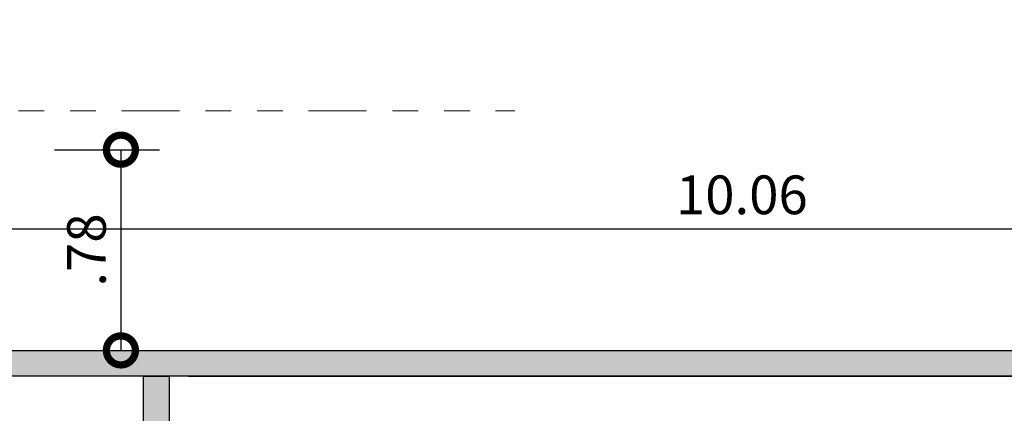
# Model space of a CAD drawing. Units: millimetres. Extents: x -1036163 to 14065, y -1359119 to 4846.
# Drawn here: x 13555 to 13558, y 4718 to 4720 of the extents above; entities that cross this region are included whole.
import ezdxf

# ---------------------------------------------------------------- set-up
doc = ezdxf.new("R2010")
doc.units = ezdxf.units.MM
doc.linetypes.add('CYPE_RAYAPUNTOPUNTO', pattern=[0.45, 0.225, -0.075, 0, -0.075, 0, -0.075])
for name, color, linetype in [('.', 7, 'Continuous'), ('COTAS', 250, 'Continuous'), ('muros', 5, 'Continuous')]:
    doc.layers.add(name, color=color, linetype=linetype)
doc.layers.add('COTAS_REPLANTEO', color=106, linetype='CYPE_RAYAPUNTOPUNTO', lineweight=15)
doc.styles.add('Arial', font='arial.ttf', dxfattribs={"height": 0.491766})
doc.styles.get("Standard").update_dxf_attribs({"font": 'arial.ttf'})
doc.dimstyles.new('DIM-75', dxfattribs={"dimscale": 0.075, "dimtxt": 2, "dimasz": 3, "dimexe": 2, "dimexo": 1, "dimgap": 0.5, "dimtad": 1, "dimzin": 4, "dimdsep": 46, "dimtxsty": 'Arial', "dimblk": 'DOTSMALL', "dimcen": 1, "dimclrd": 256, "dimclre": 256, "dimclrt": 256, "dimazin": 1, "dimtfac": 1, "dimtix": 1, "dimtmove": 2, "dimatfit": 1, "dimfxl": 1, "dimlwd": -1, "dimlwe": -1, "dimarcsym": 0})

# ---------------------------------------------------------------- blocks, each defined once
blk = doc.blocks.new('_DotSmall')
at = {"color": 0, "linetype": 'ByBlock', "const_width": 0.5}
blk.add_lwpolyline([(-0.0625, 0, 1), (0.0625, 0, 1)], format="xyb", close=True, dxfattribs=at)
blk = doc.blocks.new('*D716')
at = {"layer": 'COTAS', "transparency": 16777216}
for p, q in [((13552.3688, 4718.8492), (13552.3688, 4719.0308)), ((13562.433, 4718.9558), (13562.433, 4719.0308)), ((13562.433, 4718.8808), (13552.3688, 4718.8808))]:
    blk.add_line(p, q, dxfattribs=at)
at = {"layer": 'Defpoints', "color": 0, "transparency": 16777216}
for p in [(13552.3688, 4718.8808), (13562.433, 4718.8808), (13552.3688, 4718.7742)]:
    blk.add_point(p, dxfattribs=at)
at = {"layer": 'COTAS', "transparency": 16777216, "xscale": 0.225, "yscale": 0.225, "zscale": 0.225, "rotation": 180}
blk.add_blockref('_DotSmall', (13552.3688, 4718.8808), dxfattribs=at)
at = {"layer": 'COTAS', "transparency": 16777216, "xscale": 0.225, "yscale": 0.225, "zscale": 0.225}
blk.add_blockref('_DotSmall', (13562.433, 4718.8808), dxfattribs=at)
at = {"layer": 'COTAS', "transparency": 16777216, "insert": (13557.4009, 4718.9949), "char_height": 0.15, "attachment_point": 5}
blk.add_mtext('10.06', dxfattribs=at)
blk = doc.blocks.new('*D728')
at = {"layer": 'COTAS', "transparency": 16777216}
for p, q in [((13555.2555, 4718.3116), (13559.7319, 4718.3116)), ((13559.5819, 4718.3116), (13559.5819, 4707.3121)), ((13555.2559, 4707.3121), (13559.7319, 4707.3121))]:
    blk.add_line(p, q, dxfattribs=at)
at = {"layer": 'Defpoints', "color": 0, "transparency": 16777216}
for p in [(13555.1805, 4718.3116, -0.4229), (13555.1809, 4707.3121, -0.4229), (13559.5819, 4707.3121)]:
    blk.add_point(p, dxfattribs=at)
at = {"layer": 'COTAS', "transparency": 16777216, "xscale": 0.225, "yscale": 0.225, "zscale": 0.225}
for p, rotation in [((13559.5819, 4718.3116), 90), ((13559.5819, 4707.3121), 270)]:
    blk.add_blockref('_DotSmall', p, dxfattribs=dict(at, rotation=rotation))
at = {"layer": 'COTAS', "transparency": 16777216, "insert": (13559.4678, 4712.8119), "char_height": 0.15, "attachment_point": 5, "rotation": 90}
blk.add_mtext('11.00', dxfattribs=at)
blk = doc.blocks.new('*D908')
at = {"layer": 'COTAS', "transparency": 16777216}
for p, q in [((13554.736, 4719.1892), (13555.1433, 4719.1892)), ((13554.9933, 4719.1892), (13554.9933, 4718.4118)), ((13554.736, 4718.4118), (13555.1433, 4718.4118))]:
    blk.add_line(p, q, dxfattribs=at)
at = {"layer": 'Defpoints', "color": 0, "transparency": 16777216}
for p in [(13554.661, 4719.1892), (13554.661, 4718.4118, 0.4229), (13554.9933, 4718.4118)]:
    blk.add_point(p, dxfattribs=at)
at = {"layer": 'COTAS', "transparency": 16777216, "xscale": 0.225, "yscale": 0.225, "zscale": 0.225}
for p, rotation in [((13554.9933, 4719.1892), 90), ((13554.9933, 4718.4118), 270)]:
    blk.add_blockref('_DotSmall', p, dxfattribs=dict(at, rotation=rotation))
at = {"layer": 'COTAS', "transparency": 16777216, "insert": (13554.8792, 4718.8005), "char_height": 0.15, "attachment_point": 5, "rotation": 90}
blk.add_mtext('.78', dxfattribs=at)

msp = doc.modelspace()

# ---------------------------------------------------------------- hatches: boundary and pattern name
at = {"layer": '.', "true_color": 0x939598}
h = msp.add_hatch(color=252, dxfattribs=at)
h.dxf.hatch_style = 1
h.paths.add_polyline_path([(13555.18052, 4718.31164), (13555.08049, 4718.31164), (13555.08049, 4716.93756), (13555.18052, 4716.93756)], flags=17)
h.paths.add_polyline_path([(13555.18052, 4715.19277), (13555.08052, 4715.19277), (13555.08052, 4713.81831), (13555.18052, 4713.81831)])
h.paths.add_polyline_path([(13555.18038, 4712.07352), (13555.08052, 4712.07352), (13555.08052, 4710.69906), (13555.18038, 4710.69906)])
h.paths.add_polyline_path([(13555.18073, 4708.95427), (13555.08038, 4708.95427), (13555.08038, 4708.51285), (13555.18073, 4708.51285)])
h.paths.add_polyline_path([(13556.28165, 4708.61286), (13555.18073, 4708.61285), (13555.18073, 4708.51285), (13556.28165, 4708.51286)])
h.paths.add_polyline_path([(13555.18077, 4707.21212), (13555.08076, 4707.21212), (13555.08086, 4704.31178), (13556.28163, 4704.31179), (13556.28163, 4704.41179), (13555.18101, 4704.4117)])
h.paths.add_polyline_path([(13555.18076, 4707.31212), (13555.08076, 4707.31212), (13555.08076, 4707.21227), (13555.18077, 4707.21227)])
h.paths.add_polyline_path([(13562.58302, 4719.69262), (13562.43302, 4719.69262), (13562.43302, 4718.41181), (13553.56947, 4718.41181), (13553.56948, 4718.3116), (13562.43302, 4718.31182), (13562.43302, 4715.19262), (13562.58302, 4715.19262)])

# ---------------------------------------------------------------- linework, layer by layer
at = {"layer": 'COTAS_REPLANTEO'}
msp.add_line((13541.22112, 4719.34017), (13556.52112, 4719.34017), dxfattribs=at)
at = {"layer": 'muros', "elevation": 0.42285}
msp.add_lwpolyline([(13562.43302, 4718.31182), (13553.56948, 4718.3116), (13553.56947, 4718.41181), (13562.43302, 4718.41181)], dxfattribs=at)
at = {"layer": 'muros', "elevation": -0.42285}
msp.add_lwpolyline([(13555.08049, 4718.31164), (13555.18052, 4718.31164), (13555.18052, 4716.93756), (13555.08049, 4716.93756)], close=True, dxfattribs=at)

# ---------------------------------------------------------------- dimensions: what is measured, and where the dimension line sits
at = {"layer": 'COTAS', "color": 0}
for base, p1, p2, picture, middle in [((13554.99326, 4718.41181), (13554.66096, 4719.18917), (13554.66096, 4718.41181, 0.42285), '*D908', (13554.87917, 4718.80049)), ((13559.58189, 4707.31212), (13555.18049, 4718.31164, -0.42285), (13555.18095, 4707.31212, -0.42285), '*D728', (13559.46781, 4712.81188))]:
    dim = msp.add_linear_dim(base=base, p1=p1, p2=p2, angle=90, dimstyle='DIM-75', override={"dimtxsty": 'Standard'}, dxfattribs=at)
    dim.commit()
    dim.dimension.update_dxf_attribs({"geometry": picture, "text_midpoint": middle})
dim = msp.add_linear_dim(base=(13552.36877, 4718.88079), p1=(13562.43302, 4718.88079), p2=(13552.36877, 4718.77423), dimstyle='DIM-75', override={"dimtxsty": 'Standard'}, dxfattribs=at)
dim.commit()
dim.dimension.update_dxf_attribs({"geometry": '*D716', "text_midpoint": (13557.40089, 4718.99488)})

doc.saveas('drawing.dxf')
